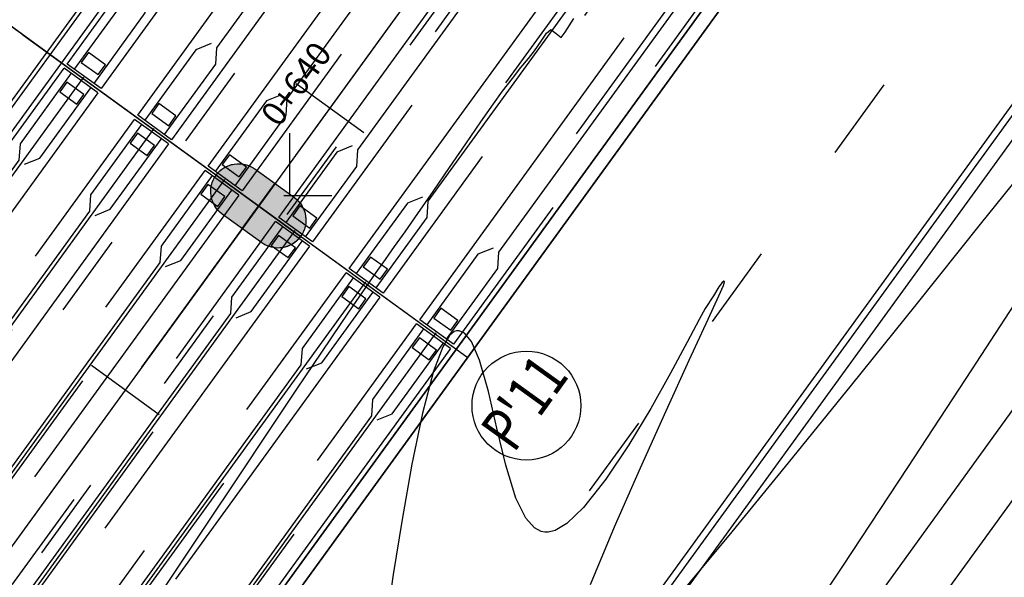
# Model space of a CAD drawing. Units: metres. Extents: x 257096 to 538771, y 8661449 to 17330537.
# Drawn here: x 269460 to 269488, y 8665539 to 8665555 of the extents above; entities that cross this region are included whole.
import ezdxf
from ezdxf.enums import TextEntityAlignment as Align

# ---------------------------------------------------------------- set-up
doc = ezdxf.new("R2010")
doc.units = ezdxf.units.M
for name, pattern in [('ACAD_ISO03W100', [30, 12, -18]), ('CENTER', [2, 1.25, -0.25, 0.25, -0.25]), ('DASHDOT', [25.4, 12.7, -6.35, 0, -6.35]), ('DASHED', [0.75, 0.5, -0.25])]:
    doc.linetypes.add(name, pattern=pattern)
for name, color, linetype in [('0 CASCO BD', 252, 'Continuous'), ('0 EJE MUROS STAROSA', 252, 'Continuous'), ('0 NW Mr', 7, 'Continuous'), ('04_ALI', 7, 'Continuous'), ('05_PERF', 7, 'Continuous'), ('Borde de pista proy', 184, 'Continuous'), ('C-ROAD-STAN-MAJR', 11, 'Continuous'), ('C-ROAD-STAN-MINR', 11, 'Continuous'), ('ENCOFRADO', 3, 'Continuous'), ('G-EJES', 6, 'CENTER'), ('PILAR', 3, 'Continuous'), ('PROGRESIVAS DE ZAPTAS', 2, 'Continuous'), ('Señalizacion', 252, 'Continuous'), ('TOp_Limite Propiedad', 252, 'Continuous'), ('TOP_Veredas', 252, 'Continuous')]:
    doc.layers.add(name, color=color, linetype=linetype)
for name, color, linetype, true_color in [('02_TIN My', 7, 'Continuous', 0xad5700), ('BARANDA SOMBRA', 7, 'Continuous', 0x8c8c8c), ('SOMBRA NUBE', 7, 'Continuous', 0xb3b3b3)]:
    doc.layers.add(name, color=color, linetype=linetype, true_color=true_color)
doc.styles.add('500-TITULO', font='txt', dxfattribs={"height": 2})
doc.styles.add('DATOS-02', font='romand.shx')
pattern_1 = [(0, (268466.2772611908, 8665549.537912069), (0, 6.985), [5.08, -1.905]), (90, (268466.2772611908, 8665549.537912069), (-6.985, 4.277078946022131e-16), [5.08, -1.905])]
pattern_2 = [(0, (-0.076174672256207, 0.2886511112296042), (0, 6.985), [5.08, -1.905]), (90, (-0.076174672256207, 0.2886511112296042), (-6.985, 4.277078946022131e-16), [5.08, -1.905])]

# ---------------------------------------------------------------- blocks, each defined once
blk = doc.blocks.new('viaductoo')
at = {"true_color": 0x636466}
h = blk.add_hatch(dxfattribs=at)
h.set_pattern_fill('ANGLE', color=251)
h.set_pattern_definition(pattern_1)
h.paths.add_polyline_path([(268467.7772611908, 8665551.337921131), (268467.1772611908, 8665551.337921131, 0.4142135623730951), (268466.2772611905, 8665550.437921131), (268467.7772611908, 8665550.437921133)])
h.paths.add_polyline_path([(268468.3772611908, 8665551.337921131), (268467.7772611908, 8665551.337921131), (268467.7772611908, 8665550.437921133), (268469.2772611912, 8665550.437921133, 0.4142135617669218)])
h.paths.add_polyline_path([(268469.2772611912, 8665550.437921133), (268467.7772611908, 8665550.437921133), (268467.7772611908, 8665549.53792113), (268468.3772611908, 8665549.53792113, 0.4142135629792686)])
h.paths.add_polyline_path([(268467.7772611908, 8665550.437921133), (268466.2772611905, 8665550.437921131, 0.4142135623730951), (268467.1772611908, 8665549.53792113), (268467.7772611908, 8665549.53792113)])
h = blk.add_hatch(color=251, dxfattribs=at)
h.dxf.hatch_style = 1
edge = h.paths.add_edge_path()
edge.add_line((268466.4502286529, 8665548.190662283), (268465.3170539179, 8665549.012802795))
edge.add_arc((268465.7868484955, 8665549.660331214), 0.7999999999689558, 54.03837804062772, 234.03837804062772, ccw=False)
edge.add_line((268466.2566430732, 8665550.307859633), (268467.3898178082, 8665549.485719122))
edge.add_arc((268466.9200232305, 8665548.838190703), 0.8, -125.96162195937228, 54.038378040627606, ccw=False)
at = {"layer": 'PILAR'}
h = blk.add_hatch(dxfattribs=at)
h.set_pattern_fill('ANGLE', color=256)
h.set_pattern_definition([(0, (-591.509587898152, 843.178211979568), (0, 6.985), [5.08, -1.905]), (90, (-591.509587898152, 843.178211979568), (-6.985, 4.277078946022131e-16), [5.08, -1.905])])
h.paths.add_polyline_path([(268468.3772611908, 8665551.337921131), (268467.1772611908, 8665551.337921131, 1), (268467.1772611908, 8665549.53792113), (268468.3772611908, 8665549.53792113, 1)])
h = blk.add_hatch(dxfattribs=at)
h.set_pattern_fill('ANGLE', color=256)
h.set_pattern_definition(pattern_1)
h.paths.add_polyline_path([(268467.7772611908, 8665551.337921131), (268467.1772611908, 8665551.337921131, 0.4142135623730951), (268466.2772611905, 8665550.437921131), (268467.7772611908, 8665550.437921133)])
h.paths.add_polyline_path([(268468.3772611908, 8665551.337921131), (268467.7772611908, 8665551.337921131), (268467.7772611908, 8665550.437921133), (268469.2772611912, 8665550.437921133, 0.4142135617669217)])
h.paths.add_polyline_path([(268469.2772611912, 8665550.437921133), (268467.7772611908, 8665550.437921133), (268467.7772611908, 8665549.53792113), (268468.3772611908, 8665549.53792113, 0.4142135629792686)])
h.paths.add_polyline_path([(268467.7772611908, 8665550.437921133), (268466.2772611905, 8665550.437921131, 0.4142135623730951), (268467.1772611908, 8665549.53792113), (268467.7772611908, 8665549.53792113)])
at = {"layer": '0 NW Mr', "color": 253, "linetype": 'Continuous', "lineweight": -3, "true_color": 0xb0b0b0}
blk.add_line((268374.932084917, 8665423.201916078), (268754.2245146948, 8665946.028427787), dxfattribs=at)
at = {"layer": '0 NW Mr', "color": 253, "linetype": 'DASHDOT', "lineweight": -3, "ltscale": 2, "true_color": 0xb0b0b0}
for p, q in [((268490.6926819589, 8665593.412798986), (268461.2157913265, 8665552.77802635)), ((268492.7163130045, 8665591.944835298), (268463.2394223721, 8665551.310062662)), ((268494.7399440501, 8665590.47687161), (268465.2630534178, 8665549.842098972)), ((268496.7635750953, 8665589.00890792), (268467.286684463, 8665548.374135284)), ((268498.7872061409, 8665587.540944232), (268469.3103155086, 8665546.906171596)), ((268500.8108371866, 8665586.072980544), (268471.3339465542, 8665545.438207908)), ((268461.3319415882, 8665552.941191401), (268431.8536014853, 8665512.307470266)), ((268463.3555202686, 8665551.473155528), (268433.8771801656, 8665510.839434393)), ((268465.3790989489, 8665550.005119655), (268435.900758846, 8665509.37139852)), ((268467.4026776289, 8665548.537083782), (268437.924337526, 8665507.903362647)), ((268469.4262563093, 8665547.06904791), (268439.9479162063, 8665506.435326774)), ((268471.4498349896, 8665545.601012036), (268441.9714948867, 8665504.9672909))]:
    blk.add_line(p, q, dxfattribs=at)
at = {"layer": '0 NW Mr', "color": 253, "true_color": 0xb0b0b0}
for p, q in [((268472.3430737472, 8665544.903661115), (268459.5959116089, 8665554.151977435)), ((268469.3791465828, 8665551.346645968), (268467.4365110496, 8665552.755960407)), ((268463.5070030909, 8665543.252331248), (268461.5643675578, 8665544.661645686))]:
    blk.add_line(p, q, dxfattribs=at)
at = {"layer": '0 NW Mr', "color": 253, "linetype": 'DASHED', "lineweight": -3, "ltscale": 20, "true_color": 0xb0b0b0}
for p, q in [((268461.7504251468, 8665552.496252118), (268460.7791076251, 8665553.200909678)), ((268463.7740038271, 8665551.028216245), (268462.8026863055, 8665551.732873805)), ((268465.7975825075, 8665549.560180372), (268464.8262649858, 8665550.264837932)), ((268467.8211611876, 8665548.092144499), (268466.8498436658, 8665548.79680206)), ((268469.844739868, 8665546.624108626), (268468.8734223462, 8665547.328766188)), ((268471.8683185483, 8665545.156072753), (268470.8970010267, 8665545.860730315))]:
    blk.add_line(p, q, dxfattribs=at)
at = {"layer": '0 NW Mr', "color": 253, "linetype": 'DASHED', "ltscale": 20, "true_color": 0xb0b0b0}
for p, q in [((268461.8399851302, 8665552.616671802), (268460.8686424746, 8665553.321294714)), ((268463.8636161758, 8665551.148708114), (268462.8922735202, 8665551.853331026)), ((268465.8872472214, 8665549.680744424), (268464.9159045658, 8665550.385367338)), ((268467.9108782668, 8665548.212780736), (268466.9395356112, 8665548.917403648)), ((268469.9345093124, 8665546.744817048), (268468.9631666568, 8665547.44943996)), ((268471.958140358, 8665545.276853358), (268470.9867977024, 8665545.981476272))]:
    blk.add_line(p, q, dxfattribs=at)
at = {"layer": '0 NW Mr', "color": 253, "linetype": 'Continuous', "lineweight": -3, "true_color": 0xb0b0b0}
for points in [[(268381.2543123025, 8665420.00106629), (268759.7535455424, 8665941.695062226, 0.0005006731265220983)], [(268381.5780765127, 8665419.766169), (268760.0773097523, 8665941.460164936, 0.000500673126540052)], [(268607.6226008225, 8665118.63089383), (268572.746903419, 8665139.301163537), (268538.4264157405, 8665159.43750416), (268537.0344988011, 8665160.346148992, -0.01346756256228462), (268510.8491134852, 8665178.46406053), (268441.440496796, 8665229.306094378), (268373.5628343815, 8665279.959700387, -0.05060390009715913), (268363.3703611469, 8665290.061723392, -0.05533488565407738), (268345.9822861756, 8665316.611428315, -0.06544698872165958), (268339.3488749, 8665337.861488933, -0.03337275756256332), (268338.1537300179, 8665349.186049685, -0.04807659785981069), (268339.8331916949, 8665370.626523066, -0.05983187074944496), (268344.9830689232, 8665388.38572381, -0.005345438455009402), (268345.9751404331, 8665390.538706072, -0.01253369145729808), (268348.9727353608, 8665396.475904427, -0.009976348907244076), (268351.8483283169, 8665401.585969336, -0.008774207253099154), (268355.3301338317, 8665407.264109138, -0.006235453033703903), (268358.3403646726, 8665411.857860172, -0.005014669852777941), (268362.2071982971, 8665417.478775568, -0.002495047228387944), (268364.5547843387, 8665420.783853661, -0.001254958592442815), (268369.2660646125, 8665427.312416524), (268748.5584943903, 8665950.138928233, 0.0001700498331380531)]]:
    blk.add_lwpolyline(points, format="xyb", dxfattribs=at)
at = {"layer": '0 NW Mr', "color": 253, "linetype": 'DASHED', "lineweight": -3, "ltscale": 20, "true_color": 0xb0b0b0}
for points in [[(268460.8686424746, 8665553.321294714), (268490.1398387314, 8665593.672497543)], [(268490.3422017787, 8665593.525701085), (268488.8742374352, 8665591.50207056), (268488.8417261294, 8665591.031493383), (268462.9762072902, 8665555.375113381), (268462.5389697452, 8665555.198128965), (268461.0710053334, 8665553.174498394)], [(268461.6376219066, 8665552.763468388), (268463.105586317, 8665554.787098967), (268463.1380973979, 8665555.257675895), (268489.0036162768, 8665590.914055837), (268489.4408540099, 8665591.091040555), (268490.9036471215, 8665593.1075424)], [(268491.1111813906, 8665592.967874633), (268461.8399854166, 8665552.616671594)], [(268462.8922735202, 8665551.853331026), (268492.1634697771, 8665592.204533854)], [(268492.3658328243, 8665592.057737397), (268490.8978684808, 8665590.03410687), (268490.865357175, 8665589.563529693), (268464.9998383358, 8665553.907149693), (268464.5626007908, 8665553.730165275), (268463.094636379, 8665551.706534704)], [(268463.6612529522, 8665551.295504699), (268465.1292173626, 8665553.319135277), (268465.1617284435, 8665553.789712207), (268491.0272473224, 8665589.44609215), (268491.4644850555, 8665589.623076865), (268492.9272781671, 8665591.639578711)], [(268493.1348124362, 8665591.499910943), (268463.8636164622, 8665551.148707906)], [(268464.9159045658, 8665550.385367338), (268494.1871008227, 8665590.736570166)], [(268494.3894638699, 8665590.589773709), (268492.9214995264, 8665588.566143181), (268492.8889882206, 8665588.095566005), (268467.0234693815, 8665552.439186003), (268466.5862318364, 8665552.262201587), (268465.1182674248, 8665550.238571016)], [(268465.6848839978, 8665549.82754101), (268467.1528484082, 8665551.851171589), (268467.1853594891, 8665552.32174852), (268493.050878368, 8665587.97812846), (268493.4881161011, 8665588.155113177), (268494.9509092127, 8665590.171615023)], [(268495.1584434818, 8665590.031947255), (268465.8872475078, 8665549.680744218)], [(268466.9395356112, 8665548.917403648), (268496.2107318679, 8665589.268606476)], [(268496.4130949152, 8665589.121810019), (268494.9451305717, 8665587.098179493), (268494.912619266, 8665586.627602316), (268469.0471004267, 8665550.971222315), (268468.6098628817, 8665550.794237899), (268467.14189847, 8665548.770607328)], [(268467.7085150431, 8665548.359577322), (268469.1764794536, 8665550.3832079), (268469.2089905344, 8665550.85378483), (268495.0745094132, 8665586.510164771), (268495.5117471465, 8665586.68714949), (268496.9745402581, 8665588.703651333)], [(268497.182074527, 8665588.563983567), (268467.9108785532, 8665548.212780528)], [(268468.9631666568, 8665547.44943996), (268498.2343629135, 8665587.800642788)], [(268498.4367259608, 8665587.653846331), (268496.9687616173, 8665585.630215803), (268496.9362503116, 8665585.159638628), (268471.0707314723, 8665549.503258627), (268470.6334939273, 8665549.32627421), (268469.1655295156, 8665547.30264364)], [(268469.7321460887, 8665546.891613632), (268471.2001104992, 8665548.915244212), (268471.23262158, 8665549.385821141), (268497.0981404589, 8665585.042201083), (268497.5353781921, 8665585.2191858), (268498.9981713037, 8665587.235687645)], [(268499.2057055727, 8665587.096019879), (268469.9345095988, 8665546.74481684)], [(268470.9867977024, 8665545.981476272), (268500.2579939591, 8665586.3326791)], [(268500.4603570064, 8665586.185882643), (268498.9923926629, 8665584.162252115), (268498.9598813572, 8665583.691674938), (268473.0943625179, 8665548.035294939), (268472.6571249729, 8665547.85831052), (268471.1891605612, 8665545.83467995)], [(268471.7557771343, 8665545.423649944), (268473.2237415448, 8665547.447280522), (268473.2562526256, 8665547.917857453), (268499.1217715045, 8665583.574237393), (268499.5590092377, 8665583.751222111), (268501.0218023492, 8665585.767723957)], [(268501.2293366183, 8665585.628056189), (268471.9581406444, 8665545.276853152)], [(268431.5064720126, 8665512.850751013), (268460.7791076249, 8665553.200909678)], [(268460.9814654356, 8665553.054106003), (268459.5134289077, 8665551.030527841), (268459.4809008159, 8665550.559951823), (268433.6141100889, 8665514.904494498), (268433.1768662309, 8665514.72752568), (268431.7088296349, 8665512.703947473)], [(268432.2754315457, 8665512.292897256), (268433.7434681405, 8665514.31647547), (268433.7759960073, 8665514.787051238), (268459.6427867741, 8665550.442508504), (268460.0800308202, 8665550.619477626), (268461.5428958618, 8665552.63592729)], [(268461.7504251486, 8665552.49625212), (268432.4777898192, 8665512.146093244)], [(268433.530050693, 8665511.38271514), (268462.8026863053, 8665551.732873805)], [(268463.0050441159, 8665551.58607013), (268461.5370075881, 8665549.562491968), (268461.5044794963, 8665549.09191595), (268435.6376887693, 8665513.436458625), (268435.2004449113, 8665513.259489806), (268433.7324083153, 8665511.2359116)], [(268434.2990102262, 8665510.824861383), (268435.7670468208, 8665512.848439597), (268435.7995746876, 8665513.319015365), (268461.6663654544, 8665548.97447263), (268462.1036095006, 8665549.151441753), (268463.5664745421, 8665551.167891417)], [(268463.774003829, 8665551.028216247), (268434.5013684996, 8665510.67805737)], [(268435.5536293733, 8665509.914679267), (268464.8262649856, 8665550.264837932)], [(268465.0286227963, 8665550.118034257), (268463.5605862684, 8665548.094456095), (268463.5280581766, 8665547.623880077), (268437.6612674496, 8665511.968422752), (268437.2240235916, 8665511.791453933), (268435.7559869956, 8665509.767875727)], [(268436.3225889065, 8665509.35682551), (268437.7906255012, 8665511.380403724), (268437.823153368, 8665511.850979492), (268463.6899441348, 8665547.506436758), (268464.1271881809, 8665547.68340588), (268465.5900532225, 8665549.699855544)], [(268465.7975825093, 8665549.560180373), (268436.5249471799, 8665509.210021498)], [(268437.5772080534, 8665508.446643393), (268466.8498436656, 8665548.796802059)], [(268467.0522014763, 8665548.649998384), (268465.5841649486, 8665546.626420222), (268465.5516368567, 8665546.155844206), (268439.6848461297, 8665510.50038688), (268439.2476022717, 8665510.32341806), (268437.7795656756, 8665508.299839854)], [(268438.3461675865, 8665507.888789637), (268439.8142041813, 8665509.91236785), (268439.8467320481, 8665510.382943619), (268465.7135228148, 8665546.038400887), (268466.1507668609, 8665546.215370007), (268467.6136319026, 8665548.23181967)], [(268467.8211611893, 8665548.0921445), (268438.54852586, 8665507.741985625)], [(268439.6007867338, 8665506.97860752), (268468.873422346, 8665547.328766186)], [(268469.0757801567, 8665547.18196251), (268467.6077436289, 8665545.15838435), (268467.5752155371, 8665544.687808333), (268441.7084248101, 8665509.032351008), (268441.2711809521, 8665508.855382187), (268439.803144356, 8665506.831803981)], [(268440.3697462669, 8665506.420753764), (268441.8377828617, 8665508.444331978), (268441.8703107284, 8665508.914907746), (268467.7371014951, 8665544.570365014), (268468.1743455414, 8665544.747334134), (268469.637210583, 8665546.763783798)], [(268469.8447398697, 8665546.624108627), (268440.5721045403, 8665506.273949752)], [(268441.6243654141, 8665505.510571647), (268470.8970010263, 8665545.860730313)], [(268471.099358837, 8665545.713926638), (268469.6313223093, 8665543.690348476), (268469.5987942175, 8665543.21977246), (268443.7320034904, 8665507.564315135), (268443.2947596324, 8665507.387346314), (268441.8267230364, 8665505.363768108)], [(268442.3933249472, 8665504.952717891), (268443.861361542, 8665506.976296104), (268443.8938894088, 8665507.446871873), (268469.7606801755, 8665543.10232914), (268470.1979242217, 8665543.27929826), (268471.6607892633, 8665545.295747925)], [(268471.8683185501, 8665545.156072754), (268442.5956832208, 8665504.805913879)]]:
    blk.add_lwpolyline(points, dxfattribs=at)
at = {"layer": '0 NW Mr', "color": 253, "lineweight": -3, "true_color": 0xb0b0b0}
for points in [[(268461.964140519, 8665553.298735587), (268461.4784690669, 8665553.651046872), (268461.2729541492, 8665553.367738528), (268461.7586256013, 8665553.015427241)], [(268461.3461118675, 8665552.449823162), (268460.8604529831, 8665552.802151771), (268460.6549279611, 8665552.518850757), (268461.1405868455, 8665552.166522147)], [(268463.9877715646, 8665551.830771899), (268463.5021001125, 8665552.183083184), (268463.2965851948, 8665551.899774838), (268463.7822566469, 8665551.547463553)], [(268463.3696905478, 8665550.981787289), (268462.8840316634, 8665551.334115898), (268462.6785066414, 8665551.050814884), (268463.1641655258, 8665550.698486274)], [(268466.0114026102, 8665550.362808209), (268465.5257311581, 8665550.715119496), (268465.3202162404, 8665550.43181115), (268465.8058876925, 8665550.079499865)], [(268465.3932692282, 8665549.513751416), (268464.9076103438, 8665549.866080027), (268464.7020853218, 8665549.58277901), (268465.1877442062, 8665549.230450401)], [(268468.0350336555, 8665548.89484452), (268467.5493622033, 8665549.247155808), (268467.3438472857, 8665548.963847462), (268467.8295187379, 8665548.611536175)], [(268467.4168479083, 8665548.045715543), (268466.9311890238, 8665548.398044154), (268466.7256640018, 8665548.114743138), (268467.2113228863, 8665547.762414528)], [(268470.0586647012, 8665547.426880833), (268469.5729932489, 8665547.779192118), (268469.3674783313, 8665547.495883774), (268469.8531497834, 8665547.143572487)], [(268469.4404265886, 8665546.57767967), (268468.9547677041, 8665546.930008281), (268468.7492426821, 8665546.646707265), (268469.2349015666, 8665546.294378655)], [(268472.0822957468, 8665545.958917143), (268471.5966242946, 8665546.31122843), (268471.3911093769, 8665546.027920084), (268471.876780829, 8665545.675608799)], [(268471.464005269, 8665545.109643796), (268470.9783463845, 8665545.461972408), (268470.7728213625, 8665545.178671392), (268471.258480247, 8665544.826342782)]]:
    blk.add_lwpolyline(points, close=True, dxfattribs=at)
at = {"layer": '0 NW Mr', "color": 253, "true_color": 0xb0b0b0}
blk.add_circle((268474.049504632, 8665543.51446165, 6.665967532626382e-05), 1.562499667077506, dxfattribs=at)
at = {"layer": 'PILAR', "color": 1}
for p, q in [((268465.1393200752, 8665550.13012579), (268467.5675516501, 8665548.368396126)), ((268466.8232304411, 8665549.896789378), (268465.8836412849, 8665548.601732539))]:
    blk.add_line(p, q, dxfattribs=at)
at = {"layer": 'PILAR', "color": 251, "true_color": 0x636466}
blk.add_lwpolyline([(268466.4502286529, 8665548.190662283), (268465.3170539179, 8665549.012802795, -0.9999999999999999), (268466.2566430732, 8665550.307859633), (268467.3898178083, 8665549.485719122, -0.9999999999999999)], format="xyb", close=True, dxfattribs=at)
at = {"layer": '0 NW Mr', "color": 253, "true_color": 0xb0b0b0, "style": '500-TITULO', "width": 0.8}
blk.add_text("P'11", height=1.249999733662005, rotation=54.24790137904644, dxfattribs=at).set_placement((268474.491875179, 8665543.244305866, 6.665967532626382e-05), align=Align.CENTER)
at = {"layer": '0 NW Mr', "color": 253, "linetype": 'Continuous', "lineweight": -3, "true_color": 0xb0b0b0, "insert": (268467.9003152832, 8665552.419486586), "char_height": 0.7000000000000001, "attachment_point": 8, "rotation": 54.04042184571128, "style": 'DATOS-02'}
blk.add_mtext('0+640', dxfattribs=at)
blk = doc.blocks.new('HACHT VIADUCTO 01')
at = {"layer": 'BARANDA SOMBRA'}
for points in [[(-318.5707466355816, -1088.746673760936), (-372.6362949291652, -1048.400337643921, -0.001254958833834472), (-379.0781802761776, -1043.567870203406, -0.002495047592465849), (-382.3059435172181, -1041.108473887667, -0.005014669941345808), (-387.6762852067186, -1036.887565776706, -0.006235453206496009), (-391.9246124744823, -1033.391076600179, -0.008774207176418275), (-396.9486441568297, -1028.996700242162, -0.009976348794927209), (-401.2259489744611, -1024.962609346956, -0.01253369124586509), (-405.8681564684666, -1020.171688059345, -0.01371782515337353), (-409.880173505604, -1015.570807354525, -0.01629324192194262), (-413.9838281328848, -1010.251716433093, -0.01745997342718135), (-417.4749002652534, -1005.033379603177, -0.2046142539340576), (-427.805965631298, -937.1564740240574, -0.01745997360767363), (-426.0255049715342, -931.13579435274, -0.01629324208291569), (-423.6901767954987, -924.836671244353, -0.0137178252759489), (-421.2286591997545, -919.2504994664341, -0.01253369137398988), (-418.2220274263818, -913.2954022809863, -0.00997634897971948), (-415.3386071727437, -908.1714279167354, -0.008774207301957408), (-411.8494635637908, -902.4813211485744, -0.006235453012454569), (-408.8337647423323, -897.8792257420719, -0.005014669835909665), (-404.9623837347317, -892.2517001926899, -0.002495047644899824), (-402.6124859044503, -888.9433674346656, -0.00125495884379093), (-397.9000306700182, -882.4131764210761), (-18.60760089129326, -359.5866647101939, 0.0001700501364701627)], [(-318.3354387376457, -1088.42317084223), (-372.3970653075085, -1048.079761305824, -0.001254958833849328), (-378.8373444362951, -1043.248498791829, -0.002495047592551483), (-382.0619323439023, -1040.791521923617, -0.005014669941108236), (-387.4259659617965, -1036.575571745634, -0.006235453206310036), (-391.6665902957029, -1033.085422292352, -0.008774207176762137), (-396.6800558482355, -1028.700287826359, -0.009976348794654458), (-400.9457495553943, -1024.677147816867, -0.01253369124556201), (-405.5740042747057, -1019.900626281276, -0.01371782515123578), (-409.5715988523734, -1015.316284893081, -0.01629324192268862), (-413.659333690448, -1010.017828946933, -0.017459973430182), (-417.1348769733158, -1004.822704115883, -0.2046142539346565), (-427.4186605756113, -937.2564479894936, -0.01745997360862107), (-425.6461196911114, -931.2625492699444, -0.01629324208204776), (-423.3198512277741, -924.9878630898893, -0.01371782527418862), (-420.8671823327022, -919.4217725675553, -0.01253369137567417), (-417.86958739275, -913.4845742192119, -0.009976348981679196), (-414.9939944306097, -908.3745093233883, -0.008774207301925636), (-411.5121889011643, -902.6963695194572, -0.006235453011200915), (-408.5019580502703, -898.1026184894145, -0.005014669836270189), (-404.6351244160032, -892.4817031025887, -0.002495047645216652), (-402.2875383136852, -889.1766249388456, -0.001254958843789565), (-397.5762580816809, -882.6480621602386), (-18.28382830243208, -359.8215504493564, 0.0001700501365006997)], [(-386.244217487314, -890.8690630700439), (-6.951787704456365, -368.0425513554364, 0.0006952909790477476)], [(-6.62801511559519, -368.277437094599), (-385.9204448989185, -891.1039488110691, 0.0004744239473329317)]]:
    blk.add_lwpolyline(points, format="xyb", dxfattribs=at)
blk = doc.blocks.new('AeccTickLine')
at = {"color": 3}
blk.add_line((0, -2), (0, 2), dxfattribs=at)
blk = doc.blocks.new('LENAE')
at = {"layer": 'Señalizacion', "color": 253, "linetype": 'DASHED', "lineweight": -3, "ltscale": 10, "true_color": 0xb3b3b3}
blk.add_lwpolyline([(-433.3371973450994, -638.9004130288959), (-54.04476756730583, -116.0739013198763)], dxfattribs=at)
at = {"layer": 'C-ROAD-STAN-MINR', "color": 11, "linetype": 'Continuous', "lineweight": -3, "xscale": 0.5999999999999999, "yscale": 0.5999999999999999, "zscale": 0.5999999999999999, "rotation": 54.04042184571129}
blk.add_blockref('AeccTickLine', (-345.7335969376727, -518.1453406400979), dxfattribs=at)
at = {"layer": 'Señalizacion', "color": 253, "linetype": 'DASHED', "lineweight": -3, "ltscale": 10, "true_color": 0xb3b3b3, "xscale": 0.5999999999999999, "yscale": 0.5999999999999999, "zscale": 0.5999999999999999, "rotation": 54.04042184571129}
blk.add_blockref('AeccTickLine', (-339.8614534458029, -510.0510259196162), dxfattribs=at)
at = {"layer": 'Señalizacion', "color": 253, "linetype": 'DASHED', "lineweight": -3, "ltscale": 10, "true_color": 0xb3b3b3, "insert": (-340.3689669788, -509.6828425209969), "char_height": 0.7000000000000001, "attachment_point": 8, "rotation": 54.04042184571128, "style": 'DATOS-02'}
blk.add_mtext('0+640', dxfattribs=at)
blk = doc.blocks.new('EJE SEGUNBDO')
at = {"layer": 'ENCOFRADO'}
blk.add_line((-218.5756296759355, -317.1044095177203), (-232.6593728124863, -306.8863774519414), dxfattribs=at)
at = {"layer": 'G-EJES', "linetype": 'ByBlock'}
blk.add_blockref('LENAE', (128.5204440822417, 191.990302009508), dxfattribs=at)
blk = doc.blocks.new('*U370')
h = blk.add_hatch()
h.set_pattern_fill('ANGLE', color=6)
h.set_pattern_definition(pattern_2)
h.paths.add_polyline_path([(1.423825327743793, 2.088660173743313), (0.8238253277670763, 2.088660173743313, 0.4142135623730951), (-0.07617467260545285, 1.188660173370784), (1.423825327743793, 1.188660174302107)])
h.paths.add_polyline_path([(2.02382532772051, 2.088660173743313), (1.423825327743793, 2.088660173743313), (1.423825327743793, 1.188660174302107), (2.923825328093039, 1.188660175233429, 0.4142135617669218)])
h.paths.add_polyline_path([(2.923825328093039, 1.188660175233429), (1.423825327743793, 1.188660174302107), (1.423825327743793, 0.2886601729982552), (2.02382532772051, 0.2886601729982552, 0.4142135629792686)])
h.paths.add_polyline_path([(1.423825327743793, 1.188660174302107), (-0.07617467260545274, 1.188660173370784, 0.4142135623730951), (0.8238253277670763, 0.2886601729982552), (1.423825327743793, 0.2886601729982552)])
at = {"true_color": 0xf500f5}
h = blk.add_hatch(color=6, dxfattribs=at)
h.dxf.hatch_style = 1
edge = h.paths.add_edge_path()
edge.add_line((0.09679278979027806, -1.058598675519679), (-1.036381945188929, -0.2364581644910468))
edge.add_arc((-0.5665873674896031, 0.411070255514316), 0.7999999999689558, 54.03837804062772, 234.03837804062772, ccw=False)
edge.add_line((-0.09679278979027778, 1.058598675519679), (1.03638194522539, 0.2364581645413019))
edge.add_arc((0.5665873675078339, -0.4110702554891886), 0.8, -125.96162195937228, 54.038378040627606, ccw=False)
at = {"layer": 'PILAR'}
h = blk.add_hatch(dxfattribs=at)
h.set_pattern_fill('ANGLE', color=256)
h.set_pattern_definition([(0, (-269057.8630237612, -8664706.071048979), (0, 6.985), [5.08, -1.905]), (90, (-269057.8630237612, -8664706.071048979), (-6.985, 4.277078946022131e-16), [5.08, -1.905])])
h.paths.add_polyline_path([(2.02382532772051, 2.088660173743313), (0.8238253277670761, 2.088660173743313, 1), (0.8238253277670761, 0.2886601729982552), (2.02382532772051, 0.2886601729982552, 1)])
h = blk.add_hatch(dxfattribs=at)
h.set_pattern_fill('ANGLE', color=256)
h.set_pattern_definition(pattern_2)
h.paths.add_polyline_path([(1.423825327743793, 2.088660173743313), (0.8238253277670763, 2.088660173743313, 0.4142135623730951), (-0.07617467260545285, 1.188660173370784), (1.423825327743793, 1.188660174302107)])
h.paths.add_polyline_path([(2.02382532772051, 2.088660173743313), (1.423825327743793, 2.088660173743313), (1.423825327743793, 1.188660174302107), (2.923825328093039, 1.188660175233429, 0.4142135617669217)])
h.paths.add_polyline_path([(2.923825328093039, 1.188660175233429), (1.423825327743793, 1.188660174302107), (1.423825327743793, 0.2886601729982552), (2.02382532772051, 0.2886601729982552, 0.4142135629792686)])
h.paths.add_polyline_path([(1.423825327743793, 1.188660174302107), (-0.07617467260545274, 1.188660173370784, 0.4142135623730951), (0.8238253277670763, 0.2886601729982552), (1.423825327743793, 0.288660172998255)])
at = {"layer": 'PILAR', "color": 1}
for p, q in [((-1.214115787839853, 0.88086483342551), (1.214115787086031, -0.8808648328785968)), ((0.4697945781195946, 0.6475284197388036), (-0.4697945781195944, -0.6475284197388035))]:
    blk.add_line(p, q, dxfattribs=at)
at = {"layer": 'PILAR'}
blk.add_lwpolyline([(0.09679278979027806, -1.058598675519679), (-1.036381945188929, -0.2364581644910468, -0.9999999999999999), (-0.09679278979027778, 1.058598675519679), (1.03638194522539, 0.2364581645413019, -0.9999999999999999)], format="xyb", close=True, dxfattribs=at)
blk = doc.blocks.new('EJE PRIMERO')
at = {"layer": '04_ALI', "color": 210, "linetype": 'DASHED', "lineweight": -3, "ltscale": 10}
blk.add_lwpolyline([(-427.3328815255663, -759.0710004288703), (-48.04045174777275, -236.2444887198508)], dxfattribs=at)
at = {"layer": 'ENCOFRADO'}
blk.add_line((-329.9218926953326, -637.3692553918809), (-343.9914784579596, -627.1614947784692), dxfattribs=at)
at = {"layer": 'C-ROAD-STAN-MAJR', "color": 11, "linetype": 'Continuous', "lineweight": -3, "xscale": 0.5999999999999999, "yscale": 0.5999999999999999, "zscale": 0.5999999999999999, "rotation": 54.04042184571129}
blk.add_blockref('AeccTickLine', (-333.8571376262698, -630.2216133195907), dxfattribs=at)
at = {"layer": 'C-ROAD-STAN-MINR', "color": 11, "linetype": 'Continuous', "lineweight": -3, "xscale": 0.5999999999999999, "yscale": 0.5999999999999999, "zscale": 0.5999999999999999, "rotation": 54.04042184571129}
blk.add_blockref('AeccTickLine', (-339.7292811181396, -638.3159280400723), dxfattribs=at)
at = {"layer": 'ENCOFRADO'}
blk.add_blockref('*U370', (-335.9115305795276, -633.0236555486917), dxfattribs=at)
at = {"layer": 'C-ROAD-STAN-MAJR', "color": 11, "linetype": 'Continuous', "lineweight": -3, "insert": (-334.3646511592669, -629.8534299209714), "char_height": 0.7000000000000001, "attachment_point": 8, "rotation": 54.04042184571128, "style": 'DATOS-02'}
blk.add_mtext('0+640', dxfattribs=at)
blk = doc.blocks.new('LOTES')
at = {"layer": 'TOP_Veredas', "elevation": 25.8259623492576, "flags": 128}
blk.add_lwpolyline([(269683.0139254243, 8665813.740878541), (269661.0601145637, 8665783.708023973), (269642.2028235308, 8665757.045925433), (269627.9442375, 8665737.410819361), (269613.3027043466, 8665717.015706047), (269589.4503384334, 8665683.776563445), (269570.0335361015, 8665657.325252425), (269552.2006835624, 8665632.50204955), (269533.4656624137, 8665606.615315337), (269508.7566316786, 8665572.13080358), (269482.753048346, 8665536.120132731), (269472.7989439626, 8665521.899817798), (269470.3631770524, 8665523.684413932), (269469.4127468497, 8665522.011121199), (269469.1853787286, 8665520.408761883), (269469.3782096471, 8665518.545704523), (269470.0708712342, 8665517.082560906), (269471.4233161979, 8665515.467353776), (269474.036659916, 8665513.546982214), (269476.6152940688, 8665511.855042858), (269478.1141181679, 8665513.873949805), (269496.2217816977, 8665500.75070885), (269502.3448851341, 8665496.203007814)], dxfattribs=at)
blk = doc.blocks.new('LOTESS')
at = {"layer": 'TOp_Limite Propiedad', "elevation": 24.33447830671085, "flags": 128}
blk.add_lwpolyline([(269502.8946547065, 8665497.252516588), (269472.5429558438, 8665519.482622394), (269624.9366568353, 8665729.545583453), (269654.2101915528, 8665708.094268173)], dxfattribs=at)
at = {"layer": 'TOP_Veredas', "linetype": 'Continuous'}
blk.add_blockref('LOTES', (-0.00288748275488615, 8.961744606494904e-05), dxfattribs=at)
blk = doc.blocks.new('TIN 023')
at = {"layer": '02_TIN My', "linetype": 'Continuous', "lineweight": -3, "elevation": 25}
for points in [[(259481.2693091392, 8665536.1084213), (259483.1276510027, 8665538.90709914), (259484.9967029558, 8665541.739769967), (259486.8348932155, 8665544.544624384), (259488.6006499985, 8665547.259853007)], [(259488.8713811599, 8665550.955732808), (259487.0765964087, 8665548.720714025), (259485.2247870423, 8665546.411016643), (259483.3695564962, 8665544.102223743), (259481.5645082059, 8665541.869918408), (259479.8632456072, 8665539.78968372), (259478.3193721357, 8665537.937102767)], [(259475.8895013797, 8665538.383484598), (259476.5817516301, 8665540.037427988), (259477.3240041691, 8665541.732303293), (259478.0577932485, 8665543.361213127), (259478.7246531197, 8665544.817260103), (259479.2661180344, 8665545.993546832), (259479.5697166143, 8665546.661313793), (259479.7021866027, 8665546.966818413), (259479.738136921, 8665547.064650662), (259479.739, 8665547.07925), (259479.7188007599, 8665547.082345609), (259479.6693261118, 8665547.050577227), (259479.5747909058, 8665546.925969655), (259479.4174353819, 8665546.66642006), (259479.1846267281, 8665546.299529953), (259479.0071711744, 8665545.983614454), (259478.6631342826, 8665545.333417052), (259478.1880565457, 8665544.449646177), (259477.617478457, 8665543.433010273), (259476.9869405099, 8665542.384217774), (259476.3319831974, 8665541.40397712), (259475.6881470127, 8665540.592996748), (259475.2049684885, 8665540.133755926), (259474.8731289482, 8665539.933730368), (259474.6707123771, 8665539.881229324), (259474.576, 8665539.881650602), (259474.4745058612, 8665539.902893014), (259474.2856185309, 8665540.004038462), (259474.0342030157, 8665540.286310537), (259473.7492146072, 8665540.861300454), (259473.4536882192, 8665541.802674081), (259473.1996628423, 8665542.866217239), (259472.9593310807, 8665543.917782728), (259472.7048855385, 8665544.823223349), (259472.4724806129, 8665545.35221902), (259472.2720053466, 8665545.589934165), (259472.1225556283, 8665545.656583928), (259472.0424235294, 8665545.659141175), (259471.9766673411, 8665545.640135553), (259471.8446189009, 8665545.530637467), (259471.646113612, 8665545.202762533), (259471.3831734037, 8665544.502407352), (259471.0627293222, 8665543.294517374), (259470.7584895618, 8665541.834604012), (259470.4780168728, 8665540.248411266), (259470.2288740052, 8665538.66168313), (259470.0186237094, 8665537.200163595)], [(259463.2883133601, 8665537.728218962), (259464.0344321328, 8665538.847297939), (259464.8758057547, 8665540.109134564), (259465.7615159081, 8665541.437020876), (259466.6406442752, 8665542.754248893), (259467.4622725384, 8665543.984110653), (259468.1754823799, 8665545.049898177), (259468.7293554819, 8665545.874903498), (259469.0729735268, 8665546.382418646), (259469.4357335868, 8665546.908191394), (259469.7336647396, 8665547.333681913), (259469.9995910354, 8665547.70875265), (259470.266336524, 8665548.08326605), (259470.5667252558, 8665548.50708455), (259470.9335812808, 8665549.030070608), (259471.3721417296, 8665549.662868192), (259471.8430046696, 8665550.347513832), (259472.3120355565, 8665551.030958807), (259472.7450998459, 8665551.660154393), (259473.1080629931, 8665552.182051867), (259473.3667904538, 8665552.543602504), (259473.6453633671, 8665552.909718074), (259473.8932201974, 8665553.22103568), (259474.1071095424, 8665553.48363607), (259474.28378, 8665553.7036), (259474.4728746175, 8665553.976104332), (259474.6265071201, 8665554.204682982), (259474.7521093356, 8665554.308624895), (259474.8994651149, 8665554.195508925), (259475.0420534699, 8665554.085731514), (259475.1577765385, 8665554.23183376), (259475.4098172463, 8665554.625901667)]]:
    blk.add_lwpolyline(points, dxfattribs=at)

msp = doc.modelspace()

# ---------------------------------------------------------------- linework, layer by layer
msp.add_lwpolyline([(269333.8193227876, 8665369.095076015), (269333.831092986, 8665369.124425361, -0.06163987783570004), (269357.4947058719, 8665411.978367452), (269746.3346853714, 8665947.925246254, 0.0006944441526988087)], format="xyb")
at = {"layer": '0 EJE MUROS STAROSA'}
msp.add_lwpolyline([(269333.8193227876, 8665369.095076015), (269333.831092986, 8665369.124425361, -0.06163987783570004), (269357.4947058719, 8665411.978367452), (269746.3346853714, 8665947.925246254, 0.0006944441526988087)], format="xyb", dxfattribs=at)
at = {"layer": 'Borde de pista proy', "color": 251}
for points in [[(269765.1939506057, 8665934.242479175), (269376.3539711064, 8665398.29560038, 0.06163987783907777), (269355.4568518485, 8665360.451677607), (269354.412619952, 8665357.847853787)], [(269765.6795969207, 8665933.890133241), (269376.8396174215, 8665397.943254447, 0.06163987783968627), (269356.0137383429, 8665360.228345048), (269354.9695064463, 8665357.624521228)]]:
    msp.add_lwpolyline(points, format="xyb", dxfattribs=at)
at = {"layer": 'Señalizacion', "linetype": 'ACAD_ISO03W100', "ltscale": 0.2}
for points in [[(269351.3497442333, 8665359.076182868), (269352.3939761298, 8665361.680006688, -0.06163987783703292), (269373.6829163736, 8665400.233503012), (269762.5228958729, 8665936.180381808, 0.0006944441526160287), (269768.4177755184, 8665944.329213794, 0.001388890252039887), (269771.398474286, 8665948.485967498, 0.002777781240398357), (269776.3304491173, 8665955.486342523, 0.003472239703806522), (269780.2642684923, 8665961.220874384, 0.004861139510629818), (269784.9011858134, 8665968.227894751, 0.005555622916364405), (269788.8874989453, 8665974.533360457, 0.00694453634689712), (269793.21363711, 8665981.770789832, 0.00763905715915373), (269797.0064948873, 8665988.55799425, 0.009027990487915676), (269800.9147475616, 8665996.13409126, 0.009722561117134576), (269804.3246503933, 8666003.400544874, 0.07616477309013726), (269820.3804378342, 8666062.03440751, 0.02414853369138585), (269821.8743037982, 8666084.587548058, 0.00688184954607773)], [(269448.8281404491, 8665226.538132139), (269396.9571684243, 8665265.246768933, -0.001254958834009406), (269390.5337545873, 8665270.06537972, -0.00249504759259502), (269387.3425076805, 8665272.49695239, -0.005014669941149487), (269382.0447088146, 8665276.66084428, -0.006235453206743761), (269377.884965286, 8665280.084426625, -0.008774207176951104), (269372.9824440958, 8665284.37252124, -0.009976348796324258), (269368.8386670504, 8665288.280676952, -0.01253369124636885), (269364.356916464, 8665292.906001072, -0.01371782515402311), (269360.5107577115, 8665297.316679647, -0.01629324192183912), (269356.5901806598, 8665302.398468366, -0.01745997342498571), (269353.2776902968, 8665307.349867195, -0.2046142539319662), (269343.4903652136, 8665371.654304065, -0.01745997360576786), (269345.179748458, 8665377.367002796, -0.01629324208135506), (269347.4108899377, 8665383.385101235, -0.01371782527900066), (269349.770647476, 8665388.740338584, -0.01253369137816569), (269352.6733556656, 8665394.489599112, -0.009976348979944847), (269355.4667620664, 8665399.453614596, -0.008774207300391036), (269358.8715177607, 8665405.006101277, -0.006235453009423434), (269361.8243349208, 8665409.512236368, -0.005014669837565526), (269365.6434211344, 8665415.063745044, -0.002495047645150296), (269367.9667340938, 8665418.334649961, -0.001254958843869271), (269372.6656768007, 8665424.846116262), (269751.9581065852, 8665947.67262798, 0.0001700501365430445)], [(269375.5796300958, 8665422.732144598), (269754.8720598849, 8665945.558656324, 0.0001700501365631546)]]:
    msp.add_lwpolyline(points, format="xyb", dxfattribs=at)
at = {"layer": 'SOMBRA NUBE'}
msp.add_lwpolyline([(269368.9944363394, 8665386.789490735), (269372.3816586102, 8665392.479898443), (269765.4376426865, 8665934.237791058, 0.0004999998388709888), (269770.1574912946, 8665940.756969806, 0.001000000380189186), (269772.550024808, 8665944.082557706, 0.002000001352524602), (269776.5229269571, 8665949.675317135, 0.002500006632910356), (269779.7106649304, 8665954.249423979, 0.003500010423761217), (269783.4969800974, 8665959.823861402, 0.00400002492461683), (269786.7863306394, 8665964.826467307, 0.005000034361399475), (269790.4031450779, 8665970.548875462, 0.00550006287267199), (269793.6289121755, 8665975.898088656, 0.006500079243665286), (269797.0251052448, 8665981.848294908, 0.007000126362602476), (269800.07246775, 8665987.538898163, 0.1055743101874075), (269824.8023586221, 8666077.849574598, 0.007000126499259815), (269825.0792655078, 8666084.29881536, 0.006500079385405448), (269825.1882636543, 8666091.149158502), (269825.6559428431, 8666100.796830561)], format="xyb", dxfattribs=at)

# ---------------------------------------------------------------- block references
at = {"layer": '0 CASCO BD'}
msp.add_blockref('LOTESS', (2.561137080192566e-09, -9.313225746154785e-09), dxfattribs=at)
at = {"layer": '05_PERF'}
msp.add_blockref('TIN 023', (9999.999762594554, 0.0001080594956874847), dxfattribs=at)
at = {"layer": 'BARANDA SOMBRA'}
msp.add_blockref('HACHT VIADUCTO 01', (269766.8423227046, 8666309.960478695), dxfattribs=at)
at = {"layer": 'G-EJES', "linetype": 'ByBlock'}
for name, p in [('EJE SEGUNBDO', (269679.74883818, 8665870.112027097)), ('EJE PRIMERO', (269802.2649664416, 8666182.272916507))]:
    msp.add_blockref(name, p, dxfattribs=at)
at = {"layer": 'PROGRESIVAS DE ZAPTAS', "color": 4}
msp.add_blockref('viaductoo', (1000, 0), dxfattribs=at)

doc.saveas('drawing.dxf')
